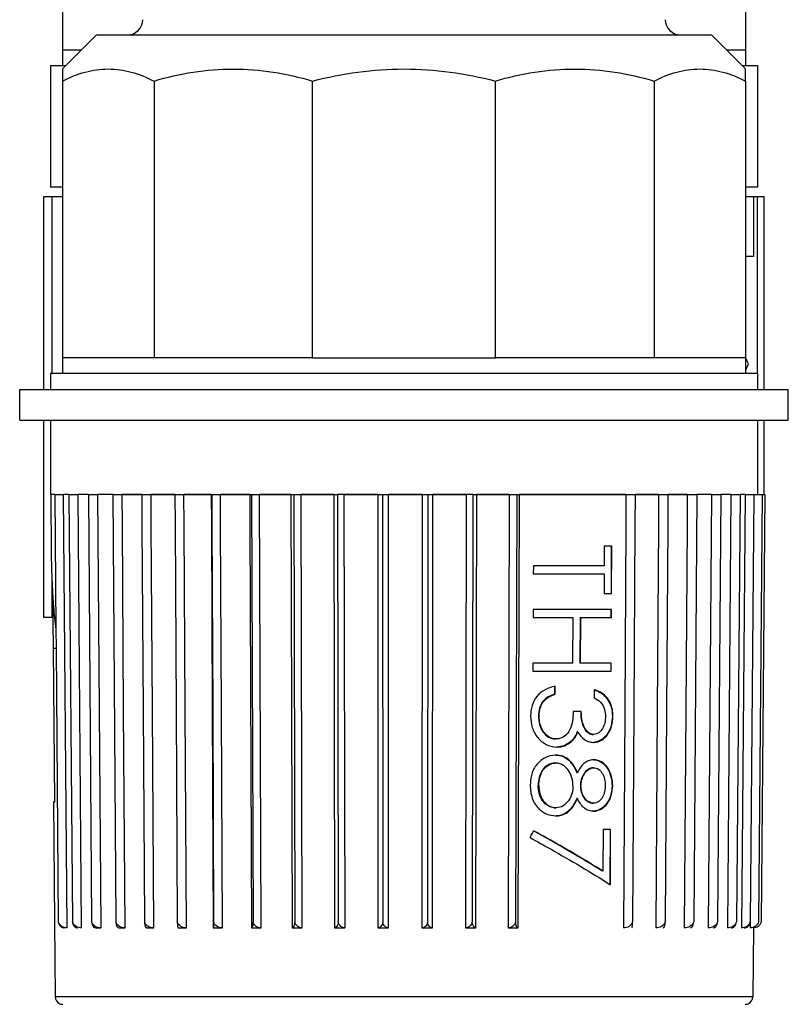
# Model space of a CAD drawing. Units: millimetres. Extents: x 0 to 1189, y 0 to 841.
# Drawn here: x 1115 to 1140, y 201 to 233 of the extents above; entities that cross this region are included whole.
import ezdxf

# ---------------------------------------------------------------- set-up
doc = ezdxf.new("R2010")
doc.units = ezdxf.units.MM
doc.header["$LTSCALE"] = 65.395
doc.layers.add('00_CORPO', color=7, linetype='CONTINUOUS')

msp = doc.modelspace()

# ---------------------------------------------------------------- linework, layer by layer
at = {"layer": '00_CORPO', "color": 7, "linetype": 'Continuous'}
for p, q in [((1116.045, 240.743), (1116.045, 231.743)), ((1138.261, 240.743), (1138.261, 231.743)), ((1117.153, 232.243), (1116.045, 231.135)), ((1117.153, 232.243), (1118.158, 232.243)), ((1118.158, 232.243), (1119.916, 232.243)), ((1119.916, 232.243), (1127.153, 232.243)), ((1127.153, 232.243), (1134.39, 232.243)), ((1134.39, 232.243), (1136.149, 232.243)), ((1136.149, 232.243), (1137.153, 232.243)), ((1137.153, 232.243), (1138.261, 231.135)), ((1116.653, 231.743), (1116.045, 231.743)), ((1116.045, 231.743), (1116.045, 231.243)), ((1138.261, 231.743), (1137.653, 231.743)), ((1138.261, 231.743), (1138.261, 231.243)), ((1115.653, 231.243), (1116.045, 231.243)), ((1115.653, 231.243), (1115.653, 227.293)), ((1116.045, 231.243), (1116.153, 231.243)), ((1116.045, 231.134), (1116.045, 230.743)), ((1138.153, 231.243), (1138.261, 231.243)), ((1138.261, 231.243), (1138.653, 231.243)), ((1138.261, 230.743), (1138.261, 231.134)), ((1138.653, 231.243), (1138.653, 227.293)), ((1116.045, 230.743), (1116.045, 221.743)), ((1119.022, 230.743), (1119.022, 221.743)), ((1124.177, 221.743), (1124.177, 230.743)), ((1130.13, 221.743), (1130.13, 230.743)), ((1135.285, 230.743), (1135.285, 221.743)), ((1138.261, 230.743), (1138.261, 221.743)), ((1116.045, 227.293), (1115.653, 227.293)), ((1138.653, 227.293), (1138.261, 227.293)), ((1115.44, 226.989), (1115.662, 226.989)), ((1115.44, 220.709), (1115.44, 226.989)), ((1115.662, 226.989), (1115.702, 226.989)), ((1115.702, 226.989), (1116.045, 226.989)), ((1115.702, 226.989), (1115.702, 221.243)), ((1138.261, 226.989), (1138.521, 226.989)), ((1138.521, 226.989), (1138.644, 226.989)), ((1138.521, 226.989), (1138.521, 225.039)), ((1138.644, 226.989), (1138.644, 221.243)), ((1138.644, 226.989), (1138.872, 226.989)), ((1138.872, 220.709), (1138.872, 226.989)), ((1138.521, 225.039), (1138.261, 225.039)), ((1117.533, 221.743), (1116.045, 221.743)), ((1116.045, 221.743), (1116.045, 221.243)), ((1119.022, 221.743), (1117.533, 221.743)), ((1121.599, 221.743), (1119.022, 221.743)), ((1124.177, 221.743), (1121.599, 221.743)), ((1124.177, 221.743), (1127.153, 221.743)), ((1127.153, 221.743), (1130.13, 221.743)), ((1132.707, 221.743), (1130.13, 221.743)), ((1135.285, 221.743), (1132.707, 221.743)), ((1136.773, 221.743), (1135.285, 221.743)), ((1138.261, 221.743), (1136.773, 221.743)), ((1138.261, 221.743), (1138.261, 221.243)), ((1115.653, 221.243), (1116.045, 221.243)), ((1115.653, 221.243), (1115.653, 220.709)), ((1116.045, 221.243), (1116.12, 221.243)), ((1116.12, 221.243), (1117.099, 221.243)), ((1117.099, 221.243), (1117.703, 221.243)), ((1117.703, 221.243), (1127.149, 221.243)), ((1127.149, 221.243), (1136.603, 221.243)), ((1136.603, 221.243), (1137.208, 221.243)), ((1137.208, 221.243), (1138.185, 221.243)), ((1138.185, 221.243), (1138.261, 221.243)), ((1138.261, 221.243), (1138.653, 221.243)), ((1138.653, 221.243), (1138.653, 220.709)), ((1114.653, 220.709), (1139.653, 220.709)), ((1114.653, 219.71), (1114.653, 220.709)), ((1139.653, 219.71), (1139.653, 220.709)), ((1114.653, 219.71), (1139.653, 219.71)), ((1115.44, 213.289), (1115.44, 219.71)), ((1115.653, 219.71), (1115.653, 217.293)), ((1138.653, 219.71), (1138.653, 217.293)), ((1138.872, 217.293), (1138.872, 219.71)), ((1115.677, 217.293), (1115.653, 217.293)), ((1115.664, 217.293), (1115.681, 215.293)), ((1115.747, 217.293), (1115.677, 217.293)), ((1115.771, 217.293), (1115.747, 217.293)), ((1115.793, 217.293), (1115.771, 217.293)), ((1115.793, 217.293), (1115.992, 217.293)), ((1115.793, 217.293), (1115.83, 212.905)), ((1115.992, 217.293), (1116.08, 217.293)), ((1116.199, 203.194), (1116.08, 217.293)), ((1116.087, 217.293), (1116.08, 217.293)), ((1116.122, 217.293), (1116.087, 217.293)), ((1116.129, 217.293), (1116.122, 217.293)), ((1116.179, 217.293), (1116.129, 217.293)), ((1116.253, 217.293), (1116.179, 217.293)), ((1116.253, 217.293), (1116.552, 217.293)), ((1116.253, 217.293), (1116.366, 203.387)), ((1116.666, 203.194), (1116.552, 217.293)), ((1116.634, 217.293), (1116.552, 217.293)), ((1116.788, 217.293), (1116.634, 217.293)), ((1116.886, 217.293), (1116.788, 217.293)), ((1116.886, 217.293), (1117.19, 217.293)), ((1116.886, 217.293), (1116.992, 203.387)), ((1117.244, 210.293), (1117.19, 217.293)), ((1117.402, 217.293), (1117.19, 217.293)), ((1117.586, 217.293), (1117.402, 217.293)), ((1117.68, 217.293), (1117.586, 217.293)), ((1117.68, 217.293), (1117.986, 217.293)), ((1117.68, 217.293), (1117.778, 203.387)), ((1117.986, 217.293), (1118.359, 217.293)), ((1117.993, 216.293), (1117.986, 217.293)), ((1118.359, 217.293), (1117.986, 217.293)), ((1118.359, 217.293), (1118.6, 217.293)), ((1118.6, 217.293), (1118.359, 217.293)), ((1118.6, 217.293), (1118.624, 217.293)), ((1118.624, 217.293), (1118.6, 217.293)), ((1118.624, 217.293), (1118.926, 217.293)), ((1118.624, 217.293), (1118.63, 216.293)), ((1118.926, 217.293), (1119.505, 217.293)), ((1118.933, 216.293), (1118.926, 217.293)), ((1119.505, 217.293), (1118.926, 217.293)), ((1119.505, 217.293), (1119.702, 217.293)), ((1119.63, 217.293), (1119.505, 217.293)), ((1119.702, 217.293), (1119.63, 217.293)), ((1119.702, 217.293), (1119.726, 217.293)), ((1119.702, 217.293), (1119.707, 216.293)), ((1119.726, 217.293), (1119.997, 217.293)), ((1119.997, 217.293), (1120.797, 217.293)), ((1120.002, 216.293), (1119.997, 217.293)), ((1120.797, 217.293), (1119.997, 217.293)), ((1120.797, 217.293), (1120.883, 217.293)), ((1120.883, 217.293), (1120.797, 217.293)), ((1120.883, 217.293), (1120.888, 216.293)), ((1120.898, 217.293), (1121.18, 217.293)), ((1120.898, 217.293), (1120.902, 216.293)), ((1121.18, 217.293), (1122.14, 217.293)), ((1121.184, 216.293), (1121.18, 217.293)), ((1122.14, 217.293), (1121.18, 217.293)), ((1122.14, 217.293), (1122.192, 217.293)), ((1122.14, 217.293), (1122.143, 216.293)), ((1122.192, 217.293), (1122.457, 217.293)), ((1122.192, 217.293), (1122.243, 203.387)), ((1122.457, 217.293), (1122.451, 217.293)), ((1122.457, 217.293), (1122.552, 217.293)), ((1122.509, 203.194), (1122.457, 217.293)), ((1122.552, 217.293), (1122.457, 217.293)), ((1122.552, 217.293), (1123.475, 217.293)), ((1123.475, 217.293), (1122.552, 217.293)), ((1123.475, 217.293), (1123.565, 217.293)), ((1123.475, 217.293), (1123.512, 203.194)), ((1123.565, 217.293), (1123.808, 217.293)), ((1123.565, 217.293), (1123.602, 203.387)), ((1123.808, 217.293), (1124.091, 217.293)), ((1123.846, 203.194), (1123.808, 217.293)), ((1123.918, 217.293), (1123.808, 217.293)), ((1124.091, 217.293), (1123.918, 217.293)), ((1124.091, 217.293), (1124.868, 217.293)), ((1124.868, 217.293), (1124.091, 217.293)), ((1124.868, 217.293), (1124.994, 217.293)), ((1124.868, 217.293), (1124.891, 203.194)), ((1125.212, 217.293), (1124.994, 217.293)), ((1124.994, 217.293), (1125.016, 203.387)), ((1125.212, 217.293), (1125.34, 217.293)), ((1125.235, 203.194), (1125.212, 217.293)), ((1125.34, 217.293), (1125.212, 217.293)), ((1125.34, 217.293), (1125.705, 217.293)), ((1125.705, 217.293), (1125.34, 217.293)), ((1125.705, 217.293), (1126.297, 217.293)), ((1126.297, 217.293), (1125.705, 217.293)), ((1126.297, 217.293), (1126.457, 217.293)), ((1126.297, 217.293), (1126.305, 203.194)), ((1126.457, 217.293), (1126.647, 217.293)), ((1126.457, 217.293), (1126.464, 203.387)), ((1126.647, 217.293), (1126.991, 217.293)), ((1126.654, 203.194), (1126.647, 217.293)), ((1126.991, 217.293), (1126.647, 217.293)), ((1126.991, 217.293), (1127.329, 217.293)), ((1127.157, 217.293), (1126.991, 217.293)), ((1127.329, 217.293), (1127.157, 217.293)), ((1127.329, 217.293), (1127.74, 217.293)), ((1127.74, 217.293), (1127.329, 217.293)), ((1127.74, 217.293), (1127.732, 203.194)), ((1127.74, 217.293), (1127.931, 217.293)), ((1127.931, 217.293), (1127.923, 203.387)), ((1127.931, 217.293), (1128.089, 217.293)), ((1128.081, 203.194), (1128.089, 217.293)), ((1128.089, 217.293), (1128.608, 217.293)), ((1128.608, 217.293), (1128.089, 217.293)), ((1128.608, 217.293), (1128.976, 217.293)), ((1128.976, 217.293), (1128.608, 217.293)), ((1128.976, 217.293), (1129.17, 217.293)), ((1129.17, 217.293), (1128.976, 217.293)), ((1129.174, 217.293), (1129.15, 203.194)), ((1129.393, 217.293), (1129.174, 217.293)), ((1129.393, 217.293), (1129.37, 203.387)), ((1129.395, 217.293), (1129.517, 217.293)), ((1129.494, 203.194), (1129.517, 217.293)), ((1129.517, 217.293), (1130.237, 217.293)), ((1130.237, 217.293), (1129.517, 217.293)), ((1130.237, 217.293), (1130.554, 217.293)), ((1130.554, 217.293), (1130.237, 217.293)), ((1130.575, 217.293), (1130.537, 203.194)), ((1130.554, 217.293), (1130.575, 217.293)), ((1130.575, 217.293), (1130.554, 217.293)), ((1130.575, 217.293), (1130.82, 217.293)), ((1130.82, 217.293), (1130.782, 203.387)), ((1130.82, 217.293), (1130.908, 217.293)), ((1130.869, 203.194), (1130.908, 217.293)), ((1130.908, 217.293), (1131.336, 217.293)), ((1131.336, 217.293), (1130.908, 217.293)), ((1131.336, 217.293), (1132.104, 217.293)), ((1132.104, 217.293), (1131.336, 217.293)), ((1132.104, 217.293), (1132.642, 217.293)), ((1132.642, 217.293), (1132.104, 217.293)), ((1132.642, 217.293), (1133.941, 217.293)), ((1133.941, 217.293), (1132.642, 217.293)), ((1133.941, 217.293), (1134.373, 217.293)), ((1134.373, 217.293), (1133.941, 217.293)), ((1134.373, 217.293), (1134.367, 216.293)), ((1134.373, 217.293), (1134.642, 217.293)), ((1134.642, 217.293), (1134.668, 217.293)), ((1134.668, 217.293), (1134.662, 216.293)), ((1134.668, 217.293), (1134.815, 217.293)), ((1134.815, 217.293), (1134.684, 217.293)), ((1134.815, 217.293), (1135.436, 217.293)), ((1135.436, 217.293), (1134.815, 217.293)), ((1135.436, 217.293), (1135.43, 216.293)), ((1135.436, 217.293), (1135.739, 217.293)), ((1135.739, 217.293), (1135.733, 216.293)), ((1135.739, 217.293), (1135.95, 217.293)), ((1135.845, 217.293), (1135.739, 217.293)), ((1135.95, 217.293), (1135.845, 217.293)), ((1135.95, 217.293), (1136.369, 217.293)), ((1136.369, 217.293), (1135.95, 217.293)), ((1136.369, 217.293), (1136.362, 216.293)), ((1136.369, 217.293), (1136.675, 217.293)), ((1136.675, 217.293), (1136.576, 203.387)), ((1136.72, 217.293), (1136.675, 217.293)), ((1136.916, 217.293), (1136.72, 217.293)), ((1137.156, 217.293), (1136.916, 217.293)), ((1137.156, 217.293), (1137.102, 210.293)), ((1137.156, 217.293), (1137.461, 217.293)), ((1137.461, 217.293), (1137.354, 203.387)), ((1137.526, 217.293), (1137.461, 217.293)), ((1137.676, 217.293), (1137.526, 217.293)), ((1137.786, 217.293), (1137.671, 203.194)), ((1137.786, 217.293), (1137.676, 217.293)), ((1137.786, 217.293), (1138.084, 217.293)), ((1138.084, 217.293), (1137.971, 203.387)), ((1138.125, 217.293), (1138.084, 217.293)), ((1138.178, 217.293), (1138.125, 217.293)), ((1138.248, 217.293), (1138.128, 203.194)), ((1138.187, 217.293), (1138.178, 217.293)), ((1138.225, 217.293), (1138.187, 217.293)), ((1138.248, 217.293), (1138.225, 217.293)), ((1138.248, 217.293), (1138.334, 217.293)), ((1138.334, 217.293), (1138.534, 217.293)), ((1138.534, 217.293), (1138.417, 203.387)), ((1138.541, 217.293), (1138.578, 217.293)), ((1138.578, 217.293), (1138.642, 217.293)), ((1138.642, 217.293), (1138.653, 217.293)), ((1138.653, 217.293), (1138.803, 217.293)), ((1138.805, 217.293), (1138.685, 203.387)), ((1138.893, 217.293), (1138.772, 203.387)), ((1138.803, 217.293), (1138.893, 217.293)), ((1118.035, 210.293), (1117.993, 216.293)), ((1118.63, 216.293), (1118.668, 210.293)), ((1118.971, 210.293), (1118.933, 216.293)), ((1119.707, 216.293), (1119.741, 210.293)), ((1120.035, 210.293), (1120.002, 216.293)), ((1120.888, 216.293), (1120.916, 210.293)), ((1120.902, 216.293), (1120.93, 210.293)), ((1121.212, 210.293), (1121.184, 216.293)), ((1122.143, 216.293), (1122.192, 203.194)), ((1134.367, 216.293), (1134.334, 210.293)), ((1134.662, 216.293), (1134.629, 210.293)), ((1135.43, 216.293), (1135.391, 210.293)), ((1135.733, 216.293), (1135.694, 210.293)), ((1136.362, 216.293), (1136.319, 210.293)), ((1133.668, 215.608), (1133.666, 214.973)), ((1133.832, 215.608), (1133.668, 215.608)), ((1133.913, 215.608), (1133.832, 215.608)), ((1133.893, 215.608), (1133.887, 214.078)), ((1133.907, 214.078), (1133.913, 215.608)), ((1131.361, 214.973), (1131.359, 214.712)), ((1133.666, 214.973), (1131.361, 214.973)), ((1115.702, 214.599), (1115.702, 213.289)), ((1131.359, 214.712), (1133.664, 214.712)), ((1133.664, 214.712), (1133.662, 214.078)), ((1115.748, 212.293), (1115.733, 213.992)), ((1133.662, 214.078), (1133.826, 214.078)), ((1133.826, 214.078), (1133.907, 214.078)), ((1131.355, 213.556), (1131.353, 213.294)), ((1133.885, 213.556), (1131.355, 213.556)), ((1133.885, 213.556), (1133.883, 213.294)), ((1133.904, 213.556), (1133.885, 213.556)), ((1133.903, 213.294), (1133.904, 213.556)), ((1115.662, 213.289), (1115.44, 213.289)), ((1115.702, 213.289), (1115.662, 213.289)), ((1115.739, 213.289), (1115.702, 213.289)), ((1131.353, 213.294), (1132.641, 213.294)), ((1132.641, 213.294), (1132.634, 211.802)), ((1132.881, 213.294), (1132.875, 211.802)), ((1132.881, 213.294), (1132.901, 213.294)), ((1132.894, 211.802), (1132.901, 213.294)), ((1132.901, 213.294), (1133.883, 213.294)), ((1133.883, 213.294), (1133.903, 213.294)), ((1115.83, 212.905), (1115.835, 212.293)), ((1115.792, 207.294), (1115.748, 212.293)), ((1115.751, 212.293), (1115.835, 212.293)), ((1115.795, 207.294), (1115.751, 212.293)), ((1115.835, 212.293), (1115.91, 203.387)), ((1131.347, 211.802), (1131.346, 211.541)), ((1132.634, 211.802), (1131.347, 211.802)), ((1132.894, 211.802), (1132.875, 211.802)), ((1133.877, 211.802), (1132.894, 211.802)), ((1133.877, 211.802), (1133.876, 211.541)), ((1133.897, 211.802), (1133.877, 211.802)), ((1133.896, 211.541), (1133.897, 211.802)), ((1131.346, 211.541), (1133.876, 211.541)), ((1133.876, 211.541), (1133.896, 211.541)), ((1132.046, 211.056), (1132.045, 210.795)), ((1132.065, 210.795), (1132.045, 210.795)), ((1132.065, 210.795), (1132.066, 211.056)), ((1133.337, 210.944), (1133.336, 210.683)), ((1131.696, 210.567), (1131.677, 210.567)), ((1117.298, 203.194), (1117.244, 210.293)), ((1118.085, 203.194), (1118.035, 210.293)), ((1118.668, 210.293), (1118.712, 203.387)), ((1119.016, 203.194), (1118.971, 210.293)), ((1119.741, 210.293), (1119.779, 203.387)), ((1120.075, 203.194), (1120.035, 210.293)), ((1120.916, 210.293), (1120.949, 203.194)), ((1120.93, 210.293), (1120.962, 203.387)), ((1121.245, 203.194), (1121.212, 210.293)), ((1132.834, 210.235), (1132.66, 210.235)), ((1132.92, 210.235), (1132.834, 210.235)), ((1134.334, 210.293), (1134.294, 203.194)), ((1134.629, 210.293), (1134.59, 203.387)), ((1135.391, 210.293), (1135.346, 203.194)), ((1135.694, 210.293), (1135.65, 203.387)), ((1136.319, 210.293), (1136.269, 203.194)), ((1137.102, 210.293), (1137.048, 203.194)), ((1131.549, 210.081), (1131.529, 210.081)), ((1133.95, 210.078), (1133.93, 210.078)), ((1132.81, 209.568), (1132.79, 209.568)), ((1132.109, 209.34), (1132.089, 209.34)), ((1132.592, 209.252), (1132.572, 209.252)), ((1132.084, 208.556), (1132.064, 208.556)), ((1132.797, 208.243), (1132.777, 208.243)), ((1131.539, 207.83), (1131.519, 207.83)), ((1132.91, 207.819), (1132.89, 207.819)), ((1133.941, 207.815), (1133.921, 207.815)), ((1115.751, 207.294), (1115.785, 203.386)), ((1115.751, 207.294), (1115.795, 207.294)), ((1132.793, 207.403), (1132.774, 207.403)), ((1133.322, 207.25), (1133.302, 207.25)), ((1132.102, 207.101), (1132.083, 207.101)), ((1133.629, 206.392), (1133.623, 205.043)), ((1133.793, 206.392), (1133.629, 206.392)), ((1133.874, 206.392), (1133.793, 206.392)), ((1133.854, 206.392), (1133.846, 204.614)), ((1133.866, 204.602), (1133.874, 206.392)), ((1133.852, 204.61), (1133.866, 204.602)), ((1133.852, 204.61), (1133.866, 204.602)), ((1115.785, 203.386), (1115.806, 200.956)), ((1138.414, 203.387), (1138.413, 203.194)), ((1117.129, 203.195), (1117.297, 203.195)), ((1117.879, 203.195), (1118.085, 203.195)), ((1118.776, 203.195), (1119.015, 203.195)), ((1119.805, 203.195), (1120.074, 203.195)), ((1120.95, 203.195), (1121.244, 203.195)), ((1122.192, 203.195), (1122.508, 203.195)), ((1123.513, 203.195), (1123.845, 203.195)), ((1124.892, 203.195), (1125.234, 203.195)), ((1126.306, 203.195), (1126.653, 203.195)), ((1127.733, 203.195), (1128.08, 203.195)), ((1129.151, 203.195), (1129.493, 203.195)), ((1130.538, 203.195), (1130.868, 203.195)), ((1138.52, 203.195), (1138.5, 200.956))]:
    msp.add_line(p, q, dxfattribs=at)
at = {"layer": '00_CORPO', "color": 9, "linetype": 'Continuous'}
for p, q in [((1124.005, 200.956), (1115.806, 200.956)), ((1127.153, 200.956), (1124.005, 200.956)), ((1130.302, 200.956), (1127.153, 200.956)), ((1138.5, 200.956), (1130.302, 200.956))]:
    msp.add_line(p, q, dxfattribs=at)
at = {"layer": '00_CORPO', "color": 7, "linetype": 'Continuous'}
for centre, radius, start, end in [((1118.158, 232.743), 0.5, 269.9963, 359.5), ((1136.149, 232.743), 0.5, 180.5, 270), ((1132.513, 209.024), 2.081, 102.4095, 102.9211), ((1133.354, 210.104), 0.876, 266.6235, 267.8744), ((1132.172, 210.093), 1.015, 266.5999, 267.6746), ((1132.123, 207.887), 0.931, 91.8538, 93.0213), ((1133.355, 207.997), 0.672, 92.4269, 94.0635), ((1133.355, 207.933), 0.945, 266.2657, 267.4371), ((1132.139, 208.126), 1.286, 267.6798, 268.5477), ((1138.522, 203.452), 0.258, 307.4507, 317.6863), ((1138.524, 203.45), 0.255, 317.8204, 321.4055), ((1116.055, 200.958), 0.249, 180.5, 247.625), ((1138.252, 200.958), 0.249, 292.375, 359.5), ((1116.055, 200.958), 0.249, 247.625, 270), ((1138.252, 200.958), 0.249, 270, 292.375)]:
    msp.add_arc(centre, radius, start, end, dxfattribs=at)
for centre, major_axis, ratio, start_param, end_param in [((1127.325, 240.293), (-11.39, 19.748), 0.02801, -2.808991, -2.808396), ((1127.325, 240.293), (-11.39, 19.748), 0.02801, -2.838667, -2.808991), ((1126.976, 202.179), (11.722, 20.324), 0.02801, -0.32392, -0.293577), ((1127.153, 215.497), (0, 16.387), 0.700153, -4.699925, -4.638182), ((1127.153, 215.497), (0, 16.387), 0.700153, -4.638182, -4.620373), ((1127.153, 215.497), (0, 16.387), 0.700153, -4.620373, -4.576792), ((1127.153, 215.497), (0, 16.387), 0.700153, -4.576792, -4.5535), ((1127.312, 209.309), (10.531, 20.626), 0.214165, -1.615628, -1.60831), ((1127.312, 209.309), (10.531, 20.626), 0.214165, -1.60831, -1.604635), ((1127.109, 205.643), (11.294, -5.336), 0.205085, 1.058018, 1.282833)]:
    msp.add_ellipse(centre, major_axis=major_axis, ratio=ratio, start_param=start_param, end_param=end_param, dxfattribs=at)
for points, knots in [([(1116.045, 230.743), (1116.28, 230.864), (1116.763, 231.062), (1117.533, 231.17), (1118.304, 231.062), (1118.787, 230.864), (1119.022, 230.743)], [0, 0, 0, 0, 0.255822, 0.500005, 0.744188, 1, 1, 1, 1]), ([(1119.022, 230.743), (1119.44, 230.868), (1120.292, 231.065), (1121.599, 231.169), (1122.906, 231.065), (1123.758, 230.868), (1124.177, 230.743)], [0, 0, 0, 0, 0.25069, 0.500002, 0.749309, 1, 1, 1, 1]), ([(1124.177, 230.743), (1124.662, 230.868), (1125.648, 231.066), (1126.652, 231.135), (1127.153, 231.135)], [0, 0, 0, 0, 0.500022, 1, 1, 1, 1]), ([(1127.153, 231.135), (1127.655, 231.135), (1128.659, 231.066), (1129.644, 230.868), (1130.13, 230.743)], [0, 0, 0, 0, 0.499977, 1, 1, 1, 1]), ([(1130.13, 230.743), (1130.548, 230.868), (1131.4, 231.065), (1132.707, 231.169), (1134.014, 231.065), (1134.866, 230.868), (1135.285, 230.743)], [0, 0, 0, 0, 0.25069, 0.500002, 0.749309, 1, 1, 1, 1]), ([(1135.285, 230.743), (1135.52, 230.864), (1136.002, 231.062), (1136.773, 231.17), (1137.544, 231.062), (1138.027, 230.864), (1138.261, 230.743)], [0, 0, 0, 0, 0.255822, 0.500005, 0.744188, 1, 1, 1, 1]), ([(1132.048, 211.052), (1131.943, 211.028), (1131.732, 210.96), (1131.466, 210.745), (1131.299, 210.436), (1131.273, 210.202), (1131.27, 210.085)], [0, 0, 0, 0, 0.238955, 0.485667, 0.740738, 1, 1, 1, 1]), ([(1132.045, 210.795), (1131.977, 210.772), (1131.839, 210.721), (1131.723, 210.624), (1131.677, 210.567)], [0, 0, 0, 0, 0.493093, 1, 1, 1, 1]), ([(1131.696, 210.567), (1131.743, 210.624), (1131.859, 210.721), (1131.997, 210.772), (1132.065, 210.795)], [0, 0, 0, 0, 0.506913, 1, 1, 1, 1]), ([(1133.335, 210.939), (1133.403, 210.918), (1133.539, 210.864), (1133.778, 210.673), (1133.882, 210.449), (1133.911, 210.294)], [0, 0, 0, 0, 0.23618, 0.479363, 1, 1, 1, 1]), ([(1133.931, 210.294), (1133.902, 210.452), (1133.794, 210.681), (1133.547, 210.872), (1133.407, 210.924), (1133.337, 210.944)], [0, 0, 0, 0, 0.520613, 0.763631, 1, 1, 1, 1]), ([(1131.677, 210.567), (1131.627, 210.498), (1131.546, 210.341), (1131.53, 210.167), (1131.529, 210.081)], [0, 0, 0, 0, 0.495593, 1, 1, 1, 1]), ([(1131.549, 210.081), (1131.55, 210.167), (1131.566, 210.341), (1131.647, 210.498), (1131.696, 210.567)], [0, 0, 0, 0, 0.504412, 1, 1, 1, 1]), ([(1133.336, 210.683), (1133.411, 210.643), (1133.565, 210.547), (1133.655, 210.383), (1133.679, 210.294)], [0, 0, 0, 0, 0.48322, 1, 1, 1, 1]), ([(1132.66, 210.235), (1132.655, 210.134), (1132.641, 209.934), (1132.572, 209.643), (1132.389, 209.404), (1132.2, 209.344), (1132.109, 209.34)], [0, 0, 0, 0, 0.260625, 0.518141, 0.765322, 1, 1, 1, 1]), ([(1132.9, 210.235), (1132.901, 210.154), (1132.91, 209.992), (1132.974, 209.762), (1133.071, 209.586), (1133.198, 209.505), (1133.269, 209.491), (1133.304, 209.489)], [0, 0, 0, 0, 0.262888, 0.522455, 0.771183, 0.88752, 1, 1, 1, 1]), ([(1133.323, 209.489), (1133.289, 209.491), (1133.218, 209.505), (1133.091, 209.586), (1132.993, 209.762), (1132.93, 209.992), (1132.921, 210.154), (1132.92, 210.235)], [0, 0, 0, 0, 0.112496, 0.228842, 0.47756, 0.737118, 1, 1, 1, 1]), ([(1131.27, 210.085), (1131.273, 209.96), (1131.3, 209.709), (1131.481, 209.378), (1131.763, 209.144), (1131.997, 209.086), (1132.112, 209.079)], [0, 0, 0, 0, 0.260112, 0.515502, 0.7623, 1, 1, 1, 1]), ([(1131.529, 210.081), (1131.53, 209.992), (1131.543, 209.813), (1131.656, 209.572), (1131.84, 209.387), (1132.008, 209.342), (1132.089, 209.34)], [0, 0, 0, 0, 0.260244, 0.515802, 0.763386, 1, 1, 1, 1]), ([(1132.109, 209.34), (1132.028, 209.342), (1131.86, 209.387), (1131.676, 209.572), (1131.563, 209.813), (1131.55, 209.992), (1131.549, 210.081)], [0, 0, 0, 0, 0.236604, 0.484174, 0.739743, 1, 1, 1, 1]), ([(1133.93, 210.078), (1133.927, 209.975), (1133.903, 209.773), (1133.785, 209.499), (1133.586, 209.291), (1133.407, 209.236), (1133.32, 209.229)], [0, 0, 0, 0, 0.269367, 0.529002, 0.771536, 1, 1, 1, 1]), ([(1133.321, 209.228), (1133.41, 209.232), (1133.594, 209.282), (1133.8, 209.49), (1133.922, 209.768), (1133.947, 209.973), (1133.95, 210.078)], [0, 0, 0, 0, 0.228497, 0.47057, 0.730237, 1, 1, 1, 1]), ([(1133.706, 210.074), (1133.705, 210.006), (1133.695, 209.87), (1133.622, 209.685), (1133.504, 209.532), (1133.381, 209.49), (1133.323, 209.489)], [0, 0, 0, 0, 0.267425, 0.527217, 0.772681, 1, 1, 1, 1]), ([(1132.592, 209.252), (1132.639, 209.295), (1132.729, 209.389), (1132.785, 209.507), (1132.81, 209.568)], [0, 0, 0, 0, 0.492299, 1, 1, 1, 1]), ([(1132.81, 209.568), (1132.865, 209.475), (1132.963, 209.342), (1133.152, 209.246), (1133.253, 209.232), (1133.302, 209.229)], [0, 0, 0, 0, 0.517867, 0.762633, 1, 1, 1, 1]), ([(1132.131, 209.079), (1132.213, 209.081), (1132.383, 209.105), (1132.527, 209.199), (1132.592, 209.252)], [0, 0, 0, 0, 0.495875, 1, 1, 1, 1]), ([(1132.572, 209.252), (1132.51, 209.201), (1132.372, 209.11), (1132.21, 209.083), (1132.131, 209.079)], [0, 0, 0, 0, 0.504278, 1, 1, 1, 1]), ([(1132.074, 208.817), (1131.962, 208.811), (1131.791, 208.769), (1131.6, 208.64), (1131.472, 208.517), (1131.368, 208.368), (1131.279, 208.14), (1131.263, 207.955), (1131.26, 207.833)], [0, 0, 0, 0, 0.237082, 0.359724, 0.485019, 0.611795, 0.740759, 1, 1, 1, 1]), ([(1132.064, 208.556), (1131.985, 208.552), (1131.821, 208.511), (1131.638, 208.33), (1131.537, 208.09), (1131.521, 207.917), (1131.519, 207.83)], [0, 0, 0, 0, 0.236625, 0.483912, 0.740167, 1, 1, 1, 1]), ([(1131.539, 207.83), (1131.541, 207.917), (1131.557, 208.09), (1131.658, 208.33), (1131.84, 208.511), (1132.005, 208.552), (1132.084, 208.556)], [0, 0, 0, 0, 0.259847, 0.516107, 0.763404, 1, 1, 1, 1]), ([(1132.65, 207.813), (1132.649, 207.903), (1132.632, 208.083), (1132.535, 208.286), (1132.422, 208.418), (1132.322, 208.497), (1132.207, 208.545), (1132.125, 208.555), (1132.084, 208.556)], [0, 0, 0, 0, 0.26153, 0.516345, 0.6405, 0.762431, 0.881402, 1, 1, 1, 1]), ([(1132.092, 208.817), (1132.168, 208.813), (1132.323, 208.786), (1132.523, 208.654), (1132.671, 208.463), (1132.744, 208.318), (1132.777, 208.243)], [0, 0, 0, 0, 0.24143, 0.486932, 0.740562, 1, 1, 1, 1]), ([(1132.797, 208.243), (1132.763, 208.32), (1132.688, 208.467), (1132.536, 208.662), (1132.329, 208.792), (1132.17, 208.815), (1132.093, 208.817)], [0, 0, 0, 0, 0.259604, 0.513144, 0.758406, 1, 1, 1, 1]), ([(1133.308, 208.667), (1133.253, 208.663), (1133.142, 208.64), (1132.997, 208.543), (1132.879, 208.407), (1132.824, 208.299), (1132.797, 208.243)], [0, 0, 0, 0, 0.233972, 0.478802, 0.73507, 1, 1, 1, 1]), ([(1133.326, 208.667), (1133.412, 208.659), (1133.589, 208.6), (1133.782, 208.391), (1133.898, 208.118), (1133.919, 207.917), (1133.921, 207.815)], [0, 0, 0, 0, 0.22871, 0.47104, 0.730304, 1, 1, 1, 1]), ([(1133.941, 207.815), (1133.938, 207.919), (1133.917, 208.124), (1133.797, 208.4), (1133.597, 208.609), (1133.415, 208.664), (1133.327, 208.668)], [0, 0, 0, 0, 0.270112, 0.529427, 0.771334, 1, 1, 1, 1]), ([(1133.302, 208.407), (1133.243, 208.404), (1133.119, 208.359), (1132.995, 208.209), (1132.907, 208.026), (1132.892, 207.888), (1132.89, 207.819)], [0, 0, 0, 0, 0.228722, 0.475543, 0.734051, 1, 1, 1, 1]), ([(1132.91, 207.819), (1132.911, 207.888), (1132.927, 208.026), (1133.015, 208.209), (1133.139, 208.359), (1133.263, 208.404), (1133.322, 208.407)], [0, 0, 0, 0, 0.265939, 0.524439, 0.771268, 1, 1, 1, 1]), ([(1133.322, 208.407), (1133.379, 208.406), (1133.5, 208.366), (1133.617, 208.215), (1133.687, 208.031), (1133.696, 207.897), (1133.697, 207.83)], [0, 0, 0, 0, 0.226805, 0.471635, 0.73181, 1, 1, 1, 1]), ([(1131.26, 207.833), (1131.263, 207.69), (1131.284, 207.471), (1131.412, 207.215), (1131.506, 207.109), (1131.555, 207.06)], [0, 0, 0, 0, 0.505181, 0.754648, 1, 1, 1, 1]), ([(1132.083, 207.101), (1132.002, 207.103), (1131.835, 207.145), (1131.647, 207.324), (1131.534, 207.564), (1131.52, 207.741), (1131.519, 207.83)], [0, 0, 0, 0, 0.236554, 0.48366, 0.739526, 1, 1, 1, 1]), ([(1131.539, 207.83), (1131.54, 207.741), (1131.554, 207.564), (1131.667, 207.324), (1131.855, 207.145), (1132.022, 207.103), (1132.102, 207.101)], [0, 0, 0, 0, 0.260479, 0.516328, 0.763452, 1, 1, 1, 1]), ([(1132.65, 207.813), (1132.648, 207.727), (1132.629, 207.555), (1132.513, 207.329), (1132.342, 207.147), (1132.18, 207.104), (1132.102, 207.101)], [0, 0, 0, 0, 0.26206, 0.517174, 0.763366, 1, 1, 1, 1]), ([(1132.89, 207.819), (1132.893, 207.686), (1132.94, 207.481), (1133.123, 207.294), (1133.244, 207.254), (1133.302, 207.25)], [0, 0, 0, 0, 0.52381, 0.769758, 1, 1, 1, 1]), ([(1133.322, 207.25), (1133.264, 207.254), (1133.143, 207.294), (1132.96, 207.481), (1132.913, 207.686), (1132.91, 207.819)], [0, 0, 0, 0, 0.230261, 0.476212, 1, 1, 1, 1]), ([(1133.921, 207.815), (1133.918, 207.715), (1133.894, 207.516), (1133.771, 207.25), (1133.573, 207.049), (1133.397, 206.997), (1133.312, 206.99)], [0, 0, 0, 0, 0.26971, 0.528858, 0.771138, 1, 1, 1, 1]), ([(1133.313, 206.989), (1133.4, 206.994), (1133.581, 207.041), (1133.786, 207.241), (1133.913, 207.51), (1133.937, 207.713), (1133.941, 207.815)], [0, 0, 0, 0, 0.228911, 0.470716, 0.729898, 1, 1, 1, 1]), ([(1133.697, 207.83), (1133.695, 207.762), (1133.688, 207.628), (1133.622, 207.441), (1133.499, 207.296), (1133.38, 207.253), (1133.322, 207.25)], [0, 0, 0, 0, 0.267474, 0.528185, 0.77235, 1, 1, 1, 1]), ([(1132.106, 206.84), (1132.182, 206.842), (1132.337, 206.865), (1132.538, 206.994), (1132.687, 207.184), (1132.76, 207.328), (1132.793, 207.403)], [0, 0, 0, 0, 0.240931, 0.486386, 0.740248, 1, 1, 1, 1]), ([(1132.774, 207.403), (1132.74, 207.33), (1132.669, 207.188), (1132.525, 207.002), (1132.331, 206.871), (1132.18, 206.845), (1132.106, 206.841)], [0, 0, 0, 0, 0.259565, 0.513485, 0.759222, 1, 1, 1, 1]), ([(1133.293, 206.99), (1133.24, 206.994), (1133.13, 207.013), (1132.937, 207.142), (1132.845, 207.297), (1132.793, 207.403)], [0, 0, 0, 0, 0.234841, 0.480265, 1, 1, 1, 1]), ([(1131.555, 207.06), (1131.63, 206.995), (1131.793, 206.88), (1131.991, 206.845), (1132.086, 206.841)], [0, 0, 0, 0, 0.507801, 1, 1, 1, 1]), ([(1133.623, 205.043), (1133.445, 205.154), (1132.703, 205.607), (1131.949, 206.039), (1131.37, 206.357)], [0, 0, 0, 0, 0.241177, 1, 1, 1, 1]), ([(1131.253, 206.131), (1131.482, 206.006), (1132.36, 205.519), (1133.224, 205.007), (1133.852, 204.61)], [0, 0, 0, 0, 0.259672, 1, 1, 1, 1]), ([(1115.91, 203.387), (1115.922, 203.333), (1115.968, 203.237), (1116.068, 203.194), (1116.111, 203.194)], [0, 0, 0, 0, 0.560829, 1, 1, 1, 1]), ([(1116.199, 203.194), (1116.139, 203.194), (1116.014, 203.225), (1115.928, 203.328), (1115.91, 203.387)], [0, 0, 0, 0, 0.493768, 1, 1, 1, 1]), ([(1116.366, 203.387), (1116.375, 203.335), (1116.408, 203.243), (1116.498, 203.194), (1116.536, 203.194)], [0, 0, 0, 0, 0.587087, 1, 1, 1, 1]), ([(1116.666, 203.194), (1116.604, 203.194), (1116.476, 203.224), (1116.384, 203.327), (1116.366, 203.387)], [0, 0, 0, 0, 0.498888, 1, 1, 1, 1]), ([(1116.992, 203.387), (1116.996, 203.359), (1117.012, 203.283), (1117.075, 203.194), (1117.128, 203.194)], [0, 0, 0, 0, 0.353278, 1, 1, 1, 1]), ([(1117.298, 203.194), (1117.234, 203.194), (1117.105, 203.223), (1117.011, 203.327), (1116.992, 203.387)], [0, 0, 0, 0, 0.501702, 1, 1, 1, 1]), ([(1117.778, 203.387), (1117.781, 203.359), (1117.791, 203.308), (1117.814, 203.239), (1117.853, 203.194), (1117.879, 203.194)], [0, 0, 0, 0, 0.373839, 0.663129, 1, 1, 1, 1]), ([(1118.085, 203.194), (1118.022, 203.194), (1117.892, 203.223), (1117.797, 203.327), (1117.778, 203.387)], [0, 0, 0, 0, 0.502391, 1, 1, 1, 1]), ([(1118.712, 203.387), (1118.715, 203.338), (1118.72, 203.28), (1118.755, 203.194), (1118.775, 203.194)], [0, 0, 0, 0, 0.707797, 1, 1, 1, 1]), ([(1119.016, 203.194), (1118.953, 203.194), (1118.824, 203.223), (1118.73, 203.327), (1118.712, 203.387)], [0, 0, 0, 0, 0.500989, 1, 1, 1, 1]), ([(1119.779, 203.387), (1119.78, 203.359), (1119.782, 203.312), (1119.788, 203.248), (1119.794, 203.217), (1119.8, 203.194), (1119.804, 203.194)], [0, 0, 0, 0, 0.427934, 0.742125, 0.929745, 1, 1, 1, 1]), ([(1120.075, 203.194), (1120.013, 203.194), (1119.886, 203.224), (1119.797, 203.328), (1119.779, 203.387)], [0, 0, 0, 0, 0.497414, 1, 1, 1, 1]), ([(1120.962, 203.387), (1120.962, 203.359), (1120.961, 203.313), (1120.959, 203.247), (1120.953, 203.219), (1120.953, 203.194), (1120.949, 203.194)], [0, 0, 0, 0, 0.432677, 0.749468, 0.936717, 1, 1, 1, 1]), ([(1121.245, 203.194), (1121.186, 203.194), (1121.063, 203.225), (1120.979, 203.328), (1120.962, 203.387)], [0, 0, 0, 0, 0.491407, 1, 1, 1, 1]), ([(1122.243, 203.387), (1122.241, 203.338), (1122.234, 203.275), (1122.214, 203.211), (1122.198, 203.194), (1122.192, 203.194)], [0, 0, 0, 0, 0.712721, 0.903016, 1, 1, 1, 1]), ([(1122.509, 203.194), (1122.453, 203.194), (1122.334, 203.227), (1122.259, 203.33), (1122.243, 203.387)], [0, 0, 0, 0, 0.482561, 1, 1, 1, 1]), ([(1123.602, 203.387), (1123.599, 203.359), (1123.591, 203.308), (1123.571, 203.241), (1123.536, 203.194), (1123.512, 203.194)], [0, 0, 0, 0, 0.382625, 0.675451, 1, 1, 1, 1]), ([(1123.846, 203.194), (1123.794, 203.194), (1123.681, 203.23), (1123.616, 203.331), (1123.602, 203.387)], [0, 0, 0, 0, 0.470265, 1, 1, 1, 1]), ([(1125.016, 203.387), (1125.013, 203.359), (1124.999, 203.285), (1124.941, 203.194), (1124.891, 203.194)], [0, 0, 0, 0, 0.361181, 1, 1, 1, 1]), ([(1125.235, 203.194), (1125.188, 203.194), (1125.082, 203.233), (1125.028, 203.332), (1125.016, 203.387)], [0, 0, 0, 0, 0.453668, 1, 1, 1, 1]), ([(1126.464, 203.387), (1126.456, 203.335), (1126.427, 203.246), (1126.341, 203.194), (1126.305, 203.194)], [0, 0, 0, 0, 0.595277, 1, 1, 1, 1]), ([(1126.654, 203.194), (1126.613, 203.194), (1126.516, 203.239), (1126.474, 203.334), (1126.464, 203.387)], [0, 0, 0, 0, 0.431667, 1, 1, 1, 1]), ([(1127.923, 203.387), (1127.913, 203.334), (1127.871, 203.238), (1127.774, 203.194), (1127.732, 203.194)], [0, 0, 0, 0, 0.566994, 1, 1, 1, 1]), ([(1128.081, 203.194), (1128.046, 203.194), (1127.959, 203.246), (1127.932, 203.335), (1127.923, 203.387)], [0, 0, 0, 0, 0.402984, 1, 1, 1, 1]), ([(1129.37, 203.387), (1129.358, 203.332), (1129.303, 203.233), (1129.197, 203.194), (1129.15, 203.194)], [0, 0, 0, 0, 0.545324, 1, 1, 1, 1]), ([(1129.494, 203.194), (1129.48, 203.194), (1129.439, 203.208), (1129.391, 203.28), (1129.375, 203.347), (1129.37, 203.387)], [0, 0, 0, 0, 0.164862, 0.500658, 1, 1, 1, 1]), ([(1130.782, 203.387), (1130.768, 203.331), (1130.702, 203.229), (1130.589, 203.194), (1130.537, 203.194)], [0, 0, 0, 0, 0.528991, 1, 1, 1, 1]), ([(1130.869, 203.194), (1130.846, 203.194), (1130.812, 203.242), (1130.793, 203.308), (1130.785, 203.359), (1130.782, 203.387)], [0, 0, 0, 0, 0.322098, 0.615621, 1, 1, 1, 1]), ([(1134.59, 203.387), (1134.572, 203.328), (1134.483, 203.224), (1134.356, 203.194), (1134.294, 203.194)], [0, 0, 0, 0, 0.502368, 1, 1, 1, 1]), ([(1134.563, 203.194), (1134.568, 203.194), (1134.575, 203.216), (1134.581, 203.248), (1134.587, 203.312), (1134.589, 203.359), (1134.59, 203.387)], [0, 0, 0, 0, 0.072059, 0.259794, 0.57324, 1, 1, 1, 1]), ([(1135.65, 203.387), (1135.632, 203.327), (1135.538, 203.223), (1135.409, 203.194), (1135.346, 203.194)], [0, 0, 0, 0, 0.498897, 1, 1, 1, 1]), ([(1135.585, 203.194), (1135.605, 203.194), (1135.642, 203.28), (1135.647, 203.338), (1135.65, 203.387)], [0, 0, 0, 0, 0.294781, 1, 1, 1, 1]), ([(1136.576, 203.387), (1136.558, 203.327), (1136.463, 203.223), (1136.333, 203.194), (1136.269, 203.194)], [0, 0, 0, 0, 0.497634, 1, 1, 1, 1]), ([(1136.474, 203.194), (1136.5, 203.194), (1136.539, 203.239), (1136.564, 203.308), (1136.573, 203.359), (1136.576, 203.387)], [0, 0, 0, 0, 0.339366, 0.627866, 1, 1, 1, 1]), ([(1137.354, 203.387), (1137.335, 203.327), (1137.241, 203.223), (1137.112, 203.194), (1137.048, 203.194)], [0, 0, 0, 0, 0.498439, 1, 1, 1, 1]), ([(1137.216, 203.194), (1137.23, 203.194), (1137.274, 203.207), (1137.329, 203.278), (1137.348, 203.347), (1137.354, 203.387)], [0, 0, 0, 0, 0.174685, 0.513872, 1, 1, 1, 1]), ([(1137.971, 203.387), (1137.952, 203.327), (1137.861, 203.224), (1137.733, 203.194), (1137.671, 203.194)], [0, 0, 0, 0, 0.501375, 1, 1, 1, 1]), ([(1137.799, 203.194), (1137.837, 203.194), (1137.927, 203.243), (1137.961, 203.335), (1137.971, 203.387)], [0, 0, 0, 0, 0.414606, 1, 1, 1, 1]), ([(1138.417, 203.387), (1138.399, 203.328), (1138.313, 203.225), (1138.188, 203.194), (1138.128, 203.194)], [0, 0, 0, 0, 0.506632, 1, 1, 1, 1]), ([(1138.214, 203.194), (1138.258, 203.194), (1138.359, 203.237), (1138.405, 203.333), (1138.417, 203.387)], [0, 0, 0, 0, 0.440482, 1, 1, 1, 1]), ([(1138.685, 203.387), (1138.669, 203.329), (1138.59, 203.226), (1138.47, 203.194), (1138.413, 203.194)], [0, 0, 0, 0, 0.514557, 1, 1, 1, 1]), ([(1138.713, 203.279), (1138.7, 203.265), (1138.646, 203.217), (1138.572, 203.194), (1138.519, 203.194)], [0, 0, 0, 0, 0.264008, 1, 1, 1, 1])]:
    msp.add_open_spline(points, degree=3, knots=knots, dxfattribs=at)
for points in [[(1133.679, 210.294), (1133.698, 210.223), (1133.704, 210.148), (1133.706, 210.074)], [(1133.911, 210.294), (1133.924, 210.223), (1133.93, 210.15), (1133.93, 210.078)], [(1133.95, 210.078), (1133.949, 210.15), (1133.944, 210.223), (1133.931, 210.294)], [(1132.79, 209.568), (1132.773, 209.527), (1132.755, 209.487), (1132.734, 209.449)], [(1132.734, 209.449), (1132.693, 209.375), (1132.635, 209.309), (1132.572, 209.252)], [(1138.772, 203.387), (1138.762, 203.352), (1138.745, 203.319), (1138.723, 203.291)]]:
    msp.add_open_spline(points, degree=3, dxfattribs=at)

doc.saveas('drawing.dxf')
